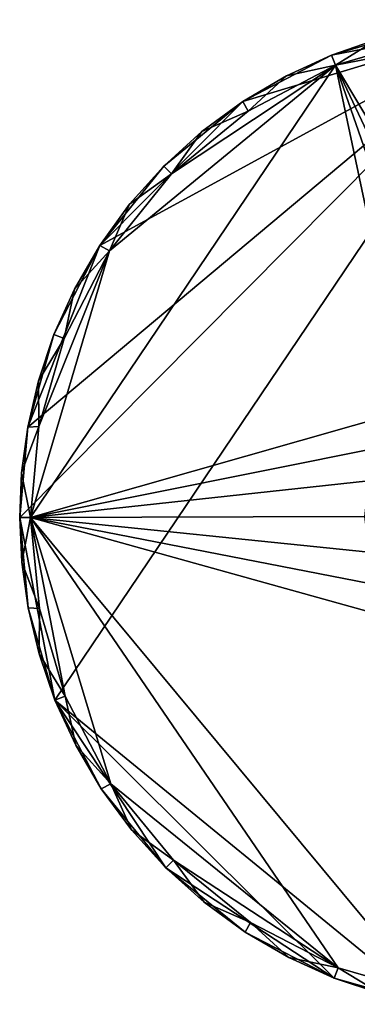
# Model space of a CAD drawing. Units: inches. Extents: x -1.79 to 1.79, y -1.8 to 1.79.
# Drawn here: x -1.79 to -0.57, y -1.77 to 1.79 of the extents above; entities that cross this region are included whole.
import ezdxf

# ---------------------------------------------------------------- set-up
doc = ezdxf.new("R2010")
doc.units = ezdxf.units.IN
doc.layers.get('0').update_dxf_attribs({"true_color": 0xc2ced6})

msp = doc.modelspace()

# ---------------------------------------------------------------- linework, layer by layer
for points in [[(-1.7936, -0.0102), (-0.0053, 1.7886), (-1.7646, 0.3163), (-1.7936, -0.0102)], [(-1.6658, -0.67), (-0.0053, 1.7886), (-1.7936, -0.0102), (-1.6658, -0.67)], [(-1.5041, 0.9721), (-1.7646, 0.3163), (-0.0053, 1.7886), (-1.5041, 0.9721)], [(-0.0053, 1.7886), (-1.6658, -0.67), (-0.3213, -1.7696), (-0.0053, 1.7886)], [(-0.9859, 1.4934), (-1.5041, 0.9721), (-0.0053, 1.7886), (-0.9859, 1.4934)], [(-0.0053, 1.7886), (-0.6651, 1.6608), (-0.9859, 1.4934), (-0.0053, 1.7886)], [(-0.6651, 1.6608), (-0.0053, 1.7886), (-0.3315, 1.7577), (-0.6651, 1.6608)], [(-0.6651, 1.6608), (-0.3315, 1.7577), (-0.4986, 1.718), (-0.6651, 1.6608)], [(-0.6505, 1.6242), (-0.3337, 1.7172), (-0.0051, 1.7493), (-0.6505, 1.6242)], [(-0.6505, 1.6242), (-0.0051, 1.7493), (-0.0018, 0.5408), (-0.6505, 1.6242)], [(-0.4986, 1.718), (-0.6651, 1.6608), (-0.6651, 1.6608), (-0.4986, 1.718)], [(-0.6505, 1.6242), (-0.6651, 1.6608), (-0.4986, 1.718), (-0.6505, 1.6242)], [(-0.3337, 1.7172), (-0.6505, 1.6242), (-0.4986, 1.718), (-0.3337, 1.7172)], [(-0.9859, 1.4934), (-0.6651, 1.6608), (-0.8285, 1.5859), (-0.9859, 1.4934)], [(-0.6651, 1.6608), (-0.6651, 1.6608), (-0.8285, 1.5859), (-0.6651, 1.6608)], [(-0.8285, 1.5859), (-0.6651, 1.6608), (-0.6505, 1.6242), (-0.8285, 1.5859)], [(-1.7543, -0.0101), (-1.4691, 0.9538), (-0.6505, 1.6242), (-1.7543, -0.0101)], [(-0.6505, 1.6242), (-0.3864, 0.3792), (-1.7543, -0.0101), (-0.6505, 1.6242)], [(-0.6505, 1.6242), (-1.4691, 0.9538), (-1.2441, 1.2318), (-0.6505, 1.6242)], [(-1.2441, 1.2318), (-0.9674, 1.4584), (-0.6505, 1.6242), (-1.2441, 1.2318)], [(-0.6505, 1.6242), (-0.9674, 1.4584), (-0.8285, 1.5859), (-0.6505, 1.6242)], [(-0.0018, 0.5408), (-0.1307, 0.5254), (-0.6505, 1.6242), (-0.0018, 0.5408)], [(-0.2512, 0.4794), (-0.3864, 0.3792), (-0.6505, 1.6242), (-0.2512, 0.4794)], [(-0.1307, 0.5254), (-0.2512, 0.4794), (-0.6505, 1.6242), (-0.1307, 0.5254)], [(-0.8285, 1.5859), (-0.9859, 1.4934), (-0.9859, 1.4934), (-0.8285, 1.5859)], [(-0.9674, 1.4584), (-0.9859, 1.4934), (-0.8285, 1.5859), (-0.9674, 1.4584)], [(-1.5041, 0.9721), (-0.9859, 1.4934), (-1.272, 1.2596), (-1.5041, 0.9721)], [(-1.272, 1.2596), (-0.9859, 1.4934), (-1.1346, 1.3842), (-1.272, 1.2596)], [(-0.9859, 1.4934), (-0.9859, 1.4934), (-1.1346, 1.3842), (-0.9859, 1.4934)], [(-0.9674, 1.4584), (-1.1346, 1.3842), (-0.9859, 1.4934), (-0.9674, 1.4584)], [(-0.9674, 1.4584), (-1.2441, 1.2318), (-1.1346, 1.3842), (-0.9674, 1.4584)], [(-1.1346, 1.3842), (-1.272, 1.2596), (-1.272, 1.2596), (-1.1346, 1.3842)], [(-1.2441, 1.2318), (-1.272, 1.2596), (-1.1346, 1.3842), (-1.2441, 1.2318)], [(-1.3958, 1.1215), (-1.5041, 0.9721), (-1.272, 1.2596), (-1.3958, 1.1215)], [(-1.272, 1.2596), (-1.272, 1.2596), (-1.3958, 1.1215), (-1.272, 1.2596)], [(-1.2441, 1.2318), (-1.3958, 1.1215), (-1.272, 1.2596), (-1.2441, 1.2318)], [(-1.2441, 1.2318), (-1.4691, 0.9538), (-1.3958, 1.1215), (-1.2441, 1.2318)], [(-1.5041, 0.9721), (-1.3958, 1.1215), (-1.5041, 0.9721), (-1.5041, 0.9721)], [(-1.4691, 0.9538), (-1.5041, 0.9721), (-1.3958, 1.1215), (-1.4691, 0.9538)], [(-1.5041, 0.9721), (-1.6696, 0.6504), (-1.7646, 0.3163), (-1.5041, 0.9721)], [(-1.5957, 0.8142), (-1.6696, 0.6504), (-1.5041, 0.9721), (-1.5957, 0.8142)], [(-1.5041, 0.9721), (-1.5041, 0.9721), (-1.5957, 0.8142), (-1.5041, 0.9721)], [(-1.4691, 0.9538), (-1.5957, 0.8142), (-1.5041, 0.9721), (-1.4691, 0.9538)], [(-1.7242, 0.3187), (-1.4691, 0.9538), (-1.7543, -0.0101), (-1.7242, 0.3187)], [(-1.7242, 0.3187), (-1.633, 0.636), (-1.4691, 0.9538), (-1.7242, 0.3187)], [(-1.4691, 0.9538), (-1.633, 0.636), (-1.5957, 0.8142), (-1.4691, 0.9538)], [(-1.6696, 0.6504), (-1.5957, 0.8142), (-1.6696, 0.6504), (-1.6696, 0.6504)], [(-1.633, 0.636), (-1.6696, 0.6504), (-1.5957, 0.8142), (-1.633, 0.636)], [(-1.7258, 0.4835), (-1.7646, 0.3163), (-1.6696, 0.6504), (-1.7258, 0.4835)], [(-1.6696, 0.6504), (-1.6696, 0.6504), (-1.7258, 0.4835), (-1.6696, 0.6504)], [(-1.633, 0.636), (-1.7258, 0.4835), (-1.6696, 0.6504), (-1.633, 0.636)], [(-1.633, 0.636), (-1.7242, 0.3187), (-1.7258, 0.4835), (-1.633, 0.636)], [(-1.7646, 0.3163), (-1.7258, 0.4835), (-1.7646, 0.3163), (-1.7646, 0.3163)], [(-1.7646, 0.3163), (-1.7258, 0.4835), (-1.7242, 0.3187), (-1.7646, 0.3163)], [(-1.7543, -0.0101), (-0.3864, 0.3792), (-0.4859, 0.2433), (-1.7543, -0.0101)], [(-1.7868, 0.151), (-1.7936, -0.0102), (-1.7646, 0.3163), (-1.7868, 0.151)], [(-1.7242, 0.3187), (-1.7543, -0.0101), (-1.7868, 0.151), (-1.7242, 0.3187)], [(-1.7242, 0.3187), (-1.7868, 0.151), (-1.7646, 0.3163), (-1.7242, 0.3187)], [(-1.7646, 0.3163), (-1.7646, 0.3163), (-1.7868, 0.151), (-1.7646, 0.3163)], [(-1.7543, -0.0101), (-0.4859, 0.2433), (-0.5309, 0.1224), (-1.7543, -0.0101)], [(-1.7936, -0.0102), (-1.7868, 0.151), (-1.7936, -0.0102), (-1.7936, -0.0102)], [(-1.7543, -0.0101), (-1.7936, -0.0102), (-1.7868, 0.151), (-1.7543, -0.0101)], [(-0.5458, -0.0068), (-1.7543, -0.0101), (-0.5309, 0.1224), (-0.5458, -0.0068)], [(-1.7859, -0.1713), (-1.7936, -0.0102), (-1.7543, -0.0101), (-1.7859, -0.1713)], [(-1.7936, -0.0102), (-1.7936, -0.0102), (-1.7859, -0.1713), (-1.7936, -0.0102)], [(-1.7627, -0.3365), (-1.7936, -0.0102), (-1.7859, -0.1713), (-1.7627, -0.3365)], [(-1.6658, -0.67), (-1.7936, -0.0102), (-1.7627, -0.3365), (-1.6658, -0.67)], [(-1.7543, -0.0101), (-1.7222, -0.3387), (-1.7859, -0.1713), (-1.7543, -0.0101)], [(-1.7543, -0.0101), (-0.5458, -0.0068), (-0.5303, -0.1356), (-1.7543, -0.0101)], [(-1.7543, -0.0101), (-0.3849, -0.3906), (-0.3237, -1.7291), (-1.7543, -0.0101)], [(-0.3237, -1.7291), (-0.641, -1.6379), (-1.7543, -0.0101), (-0.3237, -1.7291)], [(-1.4634, -0.9723), (-1.7543, -0.0101), (-0.641, -1.6379), (-1.4634, -0.9723)], [(-1.7543, -0.0101), (-0.5303, -0.1356), (-0.4838, -0.2567), (-1.7543, -0.0101)], [(-1.7543, -0.0101), (-0.4838, -0.2567), (-0.3849, -0.3906), (-1.7543, -0.0101)], [(-1.6292, -0.6555), (-1.7543, -0.0101), (-1.4634, -0.9723), (-1.6292, -0.6555)], [(-1.7222, -0.3387), (-1.7543, -0.0101), (-1.6292, -0.6555), (-1.7222, -0.3387)], [(-1.7859, -0.1713), (-1.7627, -0.3365), (-1.7627, -0.3365), (-1.7859, -0.1713)], [(-1.7222, -0.3387), (-1.7627, -0.3365), (-1.7859, -0.1713), (-1.7222, -0.3387)], [(-1.7627, -0.3365), (-1.7627, -0.3365), (-1.723, -0.5035), (-1.7627, -0.3365)], [(-1.6658, -0.67), (-1.7627, -0.3365), (-1.723, -0.5035), (-1.6658, -0.67)], [(-1.7222, -0.3387), (-1.723, -0.5035), (-1.7627, -0.3365), (-1.7222, -0.3387)], [(-1.7222, -0.3387), (-1.6292, -0.6555), (-1.723, -0.5035), (-1.7222, -0.3387)], [(-1.723, -0.5035), (-1.6658, -0.67), (-1.6658, -0.67), (-1.723, -0.5035)], [(-1.6292, -0.6555), (-1.6658, -0.67), (-1.723, -0.5035), (-1.6292, -0.6555)], [(-1.6292, -0.6555), (-1.5909, -0.8334), (-1.6658, -0.67), (-1.6292, -0.6555)], [(-1.4984, -0.9908), (-1.6658, -0.67), (-1.5909, -0.8334), (-1.4984, -0.9908)], [(-1.6658, -0.67), (-1.6658, -0.67), (-1.5909, -0.8334), (-1.6658, -0.67)], [(-1.6658, -0.67), (-1.4984, -0.9908), (-1.2646, -1.2769), (-1.6658, -0.67)], [(-1.6658, -0.67), (-1.2646, -1.2769), (-0.6554, -1.6746), (-1.6658, -0.67)], [(-0.3213, -1.7696), (-1.6658, -0.67), (-0.6554, -1.6746), (-0.3213, -1.7696)], [(-1.6292, -0.6555), (-1.4634, -0.9723), (-1.5909, -0.8334), (-1.6292, -0.6555)], [(-1.5909, -0.8334), (-1.4984, -0.9908), (-1.4984, -0.9908), (-1.5909, -0.8334)], [(-1.4634, -0.9723), (-1.4984, -0.9908), (-1.5909, -0.8334), (-1.4634, -0.9723)], [(-1.3892, -1.1395), (-1.4984, -0.9908), (-1.4634, -0.9723), (-1.3892, -1.1395)], [(-1.4984, -0.9908), (-1.4984, -0.9908), (-1.3892, -1.1395), (-1.4984, -0.9908)], [(-1.2646, -1.2769), (-1.4984, -0.9908), (-1.3892, -1.1395), (-1.2646, -1.2769)], [(-0.641, -1.6379), (-1.2368, -1.249), (-1.4634, -0.9723), (-0.641, -1.6379)], [(-1.4634, -0.9723), (-1.2368, -1.249), (-1.3892, -1.1395), (-1.4634, -0.9723)], [(-1.3892, -1.1395), (-1.2646, -1.2769), (-1.2646, -1.2769), (-1.3892, -1.1395)], [(-1.2368, -1.249), (-1.2646, -1.2769), (-1.3892, -1.1395), (-1.2368, -1.249)], [(-1.2368, -1.249), (-1.1265, -1.4007), (-1.2646, -1.2769), (-1.2368, -1.249)], [(-1.2646, -1.2769), (-1.2646, -1.2769), (-1.1265, -1.4007), (-1.2646, -1.2769)], [(-1.1265, -1.4007), (-0.9771, -1.5091), (-1.2646, -1.2769), (-1.1265, -1.4007)], [(-0.6554, -1.6746), (-1.2646, -1.2769), (-0.9771, -1.5091), (-0.6554, -1.6746)], [(-0.9589, -1.474), (-1.2368, -1.249), (-0.641, -1.6379), (-0.9589, -1.474)], [(-1.2368, -1.249), (-0.9589, -1.474), (-1.1265, -1.4007), (-1.2368, -1.249)], [(-0.9771, -1.5091), (-1.1265, -1.4007), (-0.9589, -1.474), (-0.9771, -1.5091)], [(-0.9771, -1.5091), (-1.1265, -1.4007), (-0.9771, -1.5091), (-0.9771, -1.5091)], [(-0.9589, -1.474), (-0.8192, -1.6006), (-0.9771, -1.5091), (-0.9589, -1.474)], [(-0.9589, -1.474), (-0.641, -1.6379), (-0.8192, -1.6006), (-0.9589, -1.474)], [(-0.8192, -1.6006), (-0.6554, -1.6746), (-0.9771, -1.5091), (-0.8192, -1.6006)], [(-0.9771, -1.5091), (-0.9771, -1.5091), (-0.8192, -1.6006), (-0.9771, -1.5091)], [(-0.6554, -1.6746), (-0.8192, -1.6006), (-0.6554, -1.6746), (-0.6554, -1.6746)], [(-0.641, -1.6379), (-0.6554, -1.6746), (-0.8192, -1.6006), (-0.641, -1.6379)], [(-0.641, -1.6379), (-0.4885, -1.7308), (-0.6554, -1.6746), (-0.641, -1.6379)], [(-0.641, -1.6379), (-0.3237, -1.7291), (-0.4885, -1.7308), (-0.641, -1.6379)], [(-0.4885, -1.7308), (-0.3213, -1.7696), (-0.6554, -1.6746), (-0.4885, -1.7308)], [(-0.6554, -1.6746), (-0.6554, -1.6746), (-0.4885, -1.7308), (-0.6554, -1.6746)]]:
    msp.add_lwpolyline(points)

doc.saveas('drawing.dxf')
